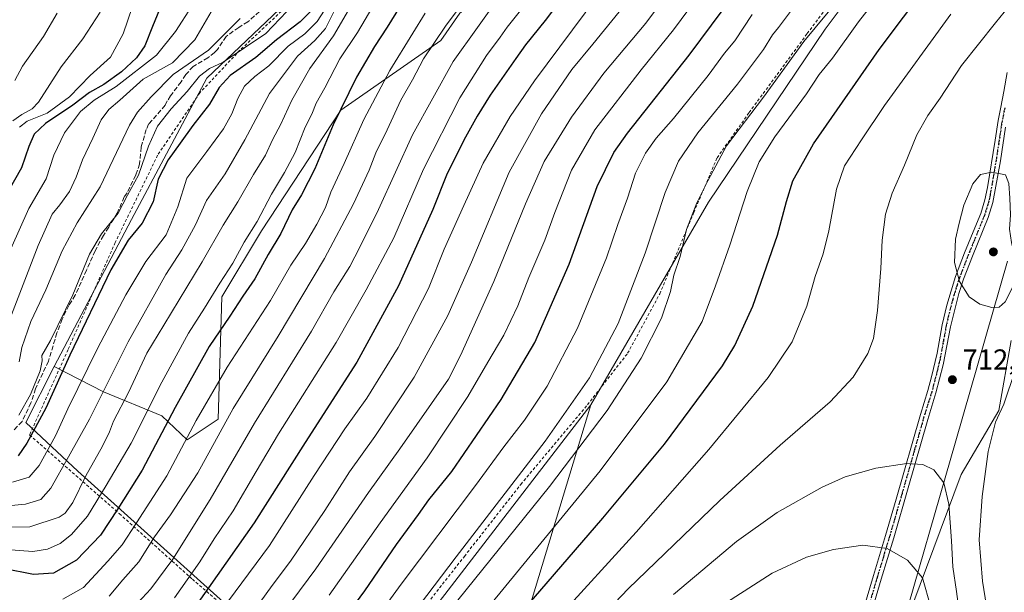
# Model space of a CAD drawing. Units: metres. Extents: x 603267 to 606698, y 4780111 to 4782477.
# Drawn here: x 603963 to 604305, y 4781275 to 4781474 of the extents above; entities that cross this region are included whole.
import ezdxf

# ---------------------------------------------------------------- set-up
doc = ezdxf.new("R2010")
doc.units = ezdxf.units.M
doc.header["$MEASUREMENT"] = 0
for name, pattern in [('DGN Style 2', [1.648017, 0.98881, -0.659207]), ('DGN Style 3', [2.307223, 1.648017, -0.659207]), ('DGN Style 4', [2.638475, 1.318413, -0.659207, 0.001648, -0.659207]), ('DGN Style 5', [1.153612, 0.494405, -0.659207])]:
    doc.linetypes.add(name, pattern=pattern)
for name, color, linetype, lineweight in [('Alambrada', 7, 'DGN Style 2', 0), ('Arbolado forestal CxS', 92, 'Continuous', 0), ('Camino Cxs', 7, 'Continuous', 0), ('Camino eje', 30, 'DGN Style 4', 13), ('Curva de nivel maestra', 30, 'Continuous', 30), ('Curva de nivel normal', 30, 'Continuous', 0), ('Estanque Cxs', 5, 'Continuous', 0), ('Municipio', 91, 'Continuous', 13), ('Municipio CxS', 4, 'Continuous', 0), ('Pastizal CxS', 92, 'Continuous', 0), ('Punto de cota en terreno', 7, 'Continuous', 0), ('Ruta', 7, 'DGN Style 5', 30), ('Rótulo de punto de cota en terreno', 7, 'Continuous', 0), ('Senda', 7, 'DGN Style 3', 0)]:
    doc.layers.add(name, color=color, linetype=linetype, lineweight=lineweight)
doc.styles.add('Style-Arial', font='txt')

# ---------------------------------------------------------------- blocks, each defined once
blk = doc.blocks.new('*U4')
at = {"layer": 'Pastizal CxS', "color": 92, "linetype": 'Continuous', "lineweight": 0}
blk.add_polyline3d([(604064.4655, 4781488.3973, 593.0495), (604027.6949, 4781453.4459, 595.3183), (604001.4727, 4781404.2755, 596.4754), (603974.5951, 4781353.1371, 596.1098), (603964.8577, 4781333.6589, 595.7196), (603982.8889, 4781316.7327, 611.8675), (604073.7682, 4781234.8943, 683.367), (604103.7561, 4781265.2837, 686.0969), (604161.0767, 4781339.7899, 685.8563), (604139.6371, 4781268.5833, 699.4018), (604131.5757, 4781241.0149, 704.5658), (604113.5221, 4781218.4589, 705.0694), (604081.9103, 4781184.2109, 704.6478), (604041.5169, 4781146.4499, 699.2003), (604067.396, 4781115.1481, 717.6009), (604074.4697, 4781101.9063, 722.7889), (604089.4905, 4781095.4691, 731.3829), (604115.9555, 4781060.4221, 748.9919), (604105.2581, 4781002.1851, 747.6254), (604105.2993, 4780984.7887, 748.6099), (604096.4709, 4780936.8471, 750.3646), (604085.5377, 4780921.7077, 747.5157), (604073.3431, 4780904.4657, 744.1751)], dxfattribs=at)
blk = doc.blocks.new('5PATER')
at = {"layer": 'Estanque Cxs', "linetype": 'Continuous', "lineweight": 0}
h = blk.add_hatch(color=51, dxfattribs=at)
edge = h.paths.add_edge_path()
edge.add_ellipse((0, 0), major_axis=(-0.11, -0.111), ratio=0.999422, start_angle=0, end_angle=360)

msp = doc.modelspace()

# ---------------------------------------------------------------- linework, layer by layer
at = {"layer": 'Alambrada', "color": 7, "linetype": 'DGN Style 2', "lineweight": 0}
for points in [[(604073.2101, 4781234.4601, 686.2342), (604092.2901, 4781255.4101, 686.0424), (604117.1901, 4781287.0901, 691.0228), (604136.8001, 4781312.1301, 691.9224), (604159.9401, 4781339.7901, 689.5882), (604173.9201, 4781357.7501, 692.2403), (604185.1001, 4781378.4401, 691.7848), (604196.9001, 4781406.6601, 692.0339), (604202.6301, 4781420.1501, 694.6262), (604205.0001, 4781425.7201, 693.0515), (604216.1401, 4781441.4701, 693.1286), (604236.3101, 4781468.9401, 692.6632), (604258.3501, 4781498.5801, 692.1051)], [(604063.1901, 4781485.7101, 611.2853), (604039.2001, 4781463.1701, 603.33), (604025.2101, 4781448.2901, 598.7285), (604010.6001, 4781426.6401, 603.7076), (603995.8501, 4781396.2701, 603.0776), (603979.4701, 4781358.9701, 608.9816), (603966.1001, 4781329.3501, 603.5763), (603997.2801, 4781301.9601, 631.9837), (604022.6701, 4781279.1501, 648.9091), (604049.5101, 4781256.0001, 668.9135), (604073.2101, 4781234.4601, 686.2342)]]:
    msp.add_polyline3d(points, dxfattribs=at)
at = {"layer": 'Arbolado forestal CxS', "color": 92, "linetype": 'Continuous', "lineweight": 0}
for points in [[(603974.5951, 4781353.1371, 596.1098), (603991.7389, 4781344.3293, 608.7592), (604012.0459, 4781335.9983, 621.2999), (604020.8985, 4781327.6669, 628.3494), (604031.6349, 4781334.7795, 631.866), (604032.9433, 4781377.3945, 620.0019), (604046.7097, 4781400.3409, 619.2867), (604074.2439, 4781442.3009, 623.3878), (604108.9895, 4781466.5587, 634.0905), (604115.6555, 4781476.0639, 634.104), (604128.6721, 4781486.4777, 636.7249), (604145.8551, 4781483.8743, 645.5226), (604164.5999, 4781483.8743, 653.5214), (604187.0063, 4781486.8829, 661.9747), (604187.6619, 4781495.4055, 659.8283), (604177.6155, 4781514.5949, 649.15), (604193.7563, 4781526.0501, 652.3959), (604208.8555, 4781540.1089, 653.604), (604234.8635, 4781534.7427, 666.5562), (604251.9093, 4781552.4441, 667.5622), (604267.6273, 4781584.4977, 666.1529)], [(603974.5951, 4781353.1371, 596.1098), (603991.7389, 4781344.3293, 608.7592), (604012.0459, 4781335.9983, 621.2999), (604020.8985, 4781327.6669, 628.3494), (604031.6349, 4781334.7795, 631.866), (604032.9433, 4781377.3945, 620.0019), (604046.7097, 4781400.3409, 619.2867), (604074.2439, 4781442.3009, 623.3878), (604108.9895, 4781466.5587, 634.0905), (604115.6555, 4781476.0639, 634.104), (604128.6721, 4781486.4777, 636.7249), (604145.8551, 4781483.8743, 645.5226), (604164.5999, 4781483.8743, 653.5214), (604187.0063, 4781486.8829, 661.9747), (604187.6619, 4781495.4055, 659.8283), (604177.6155, 4781514.5949, 649.15), (604193.7563, 4781526.0501, 652.3959), (604208.8555, 4781540.1089, 653.604), (604234.8635, 4781534.7427, 666.5562), (604251.9093, 4781552.4441, 667.5622), (604267.6273, 4781584.4977, 666.1529)], [(604193.0793, 4781571.7877, 632.3719), (604146.3549, 4781547.8555, 620.1393), (604104.3981, 4781522.2863, 604.6768), (604064.4655, 4781488.3973, 593.0495), (604027.6949, 4781453.4459, 595.3183), (604001.4727, 4781404.2755, 596.4754), (603974.5951, 4781353.1371, 596.1098)], [(604311.3685, 4781567.9917, 685.1539), (604300.9327, 4781553.6365, 684.8071), (604294.7217, 4781540.1983, 686.2193), (604242.5607, 4781470.4729, 690.6018), (604202.0671, 4781410.2823, 690.0992), (604161.0767, 4781339.7899, 685.8563)], [(604294.7217, 4781540.1983, 686.2193), (604242.5607, 4781470.4729, 690.6018), (604202.0671, 4781410.2823, 690.0992), (604161.0767, 4781339.7899, 685.8563), (604103.7561, 4781265.2837, 686.0969), (604073.7682, 4781234.8943, 683.367), (603982.8889, 4781316.7327, 611.8675), (603964.8577, 4781333.6589, 595.7196), (603974.5951, 4781353.1371, 596.1098), (603991.7389, 4781344.3293, 608.7592), (604012.0459, 4781335.9983, 621.2999), (604020.8985, 4781327.6669, 628.3494), (604031.6349, 4781334.7795, 631.866), (604032.9433, 4781377.3945, 620.0019), (604046.7097, 4781400.3409, 619.2867), (604074.2439, 4781442.3009, 623.3878), (604108.9895, 4781466.5587, 634.0905), (604115.6555, 4781476.0639, 634.104)], [(604115.6555, 4781476.0639, 634.104), (604108.9895, 4781466.5587, 634.0905), (604074.2439, 4781442.3009, 623.3878), (604046.7097, 4781400.3409, 619.2867), (604032.9433, 4781377.3945, 620.0019), (604031.6349, 4781334.7795, 631.866), (604020.8985, 4781327.6669, 628.3494), (604012.0459, 4781335.9983, 621.2999), (603991.7389, 4781344.3293, 608.7592), (603974.5951, 4781353.1371, 596.1098), (604001.4727, 4781404.2755, 596.4754), (604027.6949, 4781453.4459, 595.3183), (604064.4655, 4781488.3973, 593.0495)], [(603974.5951, 4781353.1371, 596.1098), (603964.8577, 4781333.6589, 595.7196), (603982.8889, 4781316.7327, 611.8675), (604073.7682, 4781234.8943, 683.367), (604103.7561, 4781265.2837, 686.0969), (604161.0767, 4781339.7899, 685.8563)]]:
    msp.add_polyline3d(points, dxfattribs=at)
at = {"layer": 'Camino Cxs', "color": 7, "linetype": 'Continuous', "lineweight": 0}
for points in [[(604253.6573, 4781261.2721, 726.4387), (604259.3073, 4781280.3821, 722.0549), (604263.5273, 4781294.4021, 719.2527), (604267.1973, 4781306.9321, 717.1019), (604275.6273, 4781336.4721, 713.0215), (604278.2273, 4781344.7621, 712.5581), (604279.5273, 4781349.5821, 712.451), (604281.4473, 4781357.7521, 712.5257), (604283.1973, 4781367.5921, 713.1854), (604284.8073, 4781374.5221, 713.844), (604287.8673, 4781384.4821, 714.9556), (604291.0173, 4781392.6321, 715.5207), (604294.5873, 4781401.4121, 715.5701), (604296.6173, 4781406.4121, 715.5837), (604298.0773, 4781411.1621, 715.5678), (604298.9273, 4781415.3821, 715.3723), (604301.5873, 4781431.8621, 714.4526), (604302.6173, 4781438.7321, 714.5323), (604303.5373, 4781443.3621, 714.639), (604304.5973, 4781448.8121, 714.3327), (604305.7373, 4781455.4521, 713.7512)], [(604253.6573, 4781261.2721, 726.4387), (604259.3073, 4781280.3821, 722.0549), (604263.5273, 4781294.4021, 719.2527), (604267.1973, 4781306.9321, 717.1019), (604275.6273, 4781336.4721, 713.0215), (604278.2273, 4781344.7621, 712.5581), (604279.5273, 4781349.5821, 712.451), (604281.4473, 4781357.7521, 712.5257), (604283.1973, 4781367.5921, 713.1854), (604284.8073, 4781374.5221, 713.844), (604287.8673, 4781384.4821, 714.9556), (604291.0173, 4781392.6321, 715.5207), (604294.5873, 4781401.4121, 715.5701), (604296.6173, 4781406.4121, 715.5837), (604298.0773, 4781411.1621, 715.5678), (604298.9273, 4781415.3821, 715.3723), (604301.5873, 4781431.8621, 714.4526), (604302.6173, 4781438.7321, 714.5323), (604303.5373, 4781443.3621, 714.639), (604304.5973, 4781448.8121, 714.3327), (604305.7373, 4781455.4521, 713.7512)], [(604305.2073, 4781436.3521, 714.358), (604303.4373, 4781424.7121, 714.7469), (604300.8673, 4781410.1721, 715.6052), (604299.1973, 4781404.9321, 715.6949), (604293.7573, 4781391.5421, 715.9437), (604290.6573, 4781383.5221, 715.3242), (604288.9873, 4781378.5221, 714.7397), (604286.0773, 4781366.9921, 713.4324), (604283.5673, 4781353.7121, 712.5926), (604281.0473, 4781343.9321, 712.6589), (604278.1873, 4781334.7321, 713.233), (604271.3973, 4781310.8821, 716.379), (604266.3573, 4781293.5621, 719.2594), (604262.0073, 4781279.1421, 722.1969), (604256.4373, 4781260.3121, 726.4429)], [(604305.2073, 4781436.3521, 714.358), (604303.4373, 4781424.7121, 714.7469), (604300.8673, 4781410.1721, 715.6052), (604299.1973, 4781404.9321, 715.6949), (604293.7573, 4781391.5421, 715.9437), (604290.6573, 4781383.5221, 715.3242), (604288.9873, 4781378.5221, 714.7397), (604286.0773, 4781366.9921, 713.4324), (604283.5673, 4781353.7121, 712.5926), (604281.0473, 4781343.9321, 712.6589), (604278.1873, 4781334.7321, 713.233), (604271.3973, 4781310.8821, 716.379), (604266.3573, 4781293.5621, 719.2594), (604262.0073, 4781279.1421, 722.1969), (604256.4373, 4781260.3121, 726.4429)]]:
    msp.add_polyline3d(points, dxfattribs=at)
at = {"layer": 'Camino eje', "color": 30, "linetype": 'DGN Style 4', "lineweight": 13}
msp.add_polyline3d([(604304.9451, 4781443.0701, 714.6353), (604304.4851, 4781440.7551, 714.5722), (604303.8751, 4781437.5301, 714.4238), (604303.3601, 4781434.0951, 714.4267), (604302.4751, 4781428.2751, 714.6114), (604301.1451, 4781420.0351, 715.0921), (604299.8601, 4781412.7651, 715.5384), (604299.4351, 4781410.6551, 715.5862), (604298.7051, 4781408.2801, 715.6252), (604297.8701, 4781405.6601, 715.6698), (604294.1351, 4781396.4651, 715.7818), (604292.3501, 4781392.0751, 715.7306), (604289.2251, 4781383.9901, 715.1358), (604288.3901, 4781381.4901, 714.8806), (604286.8601, 4781376.5101, 714.2854), (604285.4051, 4781370.7451, 713.6453), (604284.6001, 4781367.2801, 713.3058), (604283.7251, 4781362.3601, 712.9162), (604282.4701, 4781355.7201, 712.5695), (604281.5101, 4781351.6351, 712.4909), (604280.2501, 4781346.7451, 712.5394), (604279.6001, 4781344.3351, 712.609), (604278.3001, 4781340.1901, 712.7988), (604276.8701, 4781335.5901, 713.1379), (604273.4751, 4781323.6651, 714.4612), (604269.2601, 4781308.8951, 716.7371), (604266.7401, 4781300.2351, 718.191), (604264.9051, 4781293.9701, 719.2619), (604262.7951, 4781286.9601, 720.6324), (604260.6201, 4781279.7501, 722.1336), (604255.0101, 4781260.7801, 726.4475)], dxfattribs=at)
at = {"layer": 'Curva de nivel maestra', "color": 30, "linetype": 'Continuous', "lineweight": 30, "flags": 128}
for points, elevation in [([(604162.27, 4781496.1001), (604145.2, 4781473.4601), (604138.46, 4781465.0701), (604135.03, 4781460.2501), (604126.2, 4781447.5201), (604121.58, 4781440.2201), (604117.56, 4781432.8801), (604111.24, 4781420.2401), (604106.21, 4781407.7801), (604094.29, 4781381.2001), (604079.76, 4781354.6201), (604061.86, 4781326.7201), (604044.1, 4781298.7401), (604028.32, 4781276.1401), (604019.98, 4781264.3301)], 650), ([(604138.98, 4781269.8401), (604165.3, 4781300.3801), (604186.74, 4781326.1001), (604206.84, 4781353.4201), (604211.17, 4781360.4901), (604217.38, 4781374.0701), (604225.95, 4781398.8601), (604229.09, 4781410.5801), (604231.3, 4781417.7201), (604238.54, 4781430.5401), (604261.28, 4781463.4001), (604278.26, 4781486.0701)], 700), ([(604096.37, 4781481.0701), (604090.41, 4781471.1401), (604085.92, 4781464.4301), (604079.69, 4781453.8401), (604071.61, 4781437.1701), (604065.28, 4781421.9501), (604060.58, 4781412.8801), (604057.3, 4781407.6201), (604053.46, 4781399.4201), (604048.97, 4781392.0801), (604044.34, 4781383.6101), (604040.19, 4781377.5601), (604035.7, 4781370.6301), (604028.55, 4781360.0901), (604016.68, 4781338.8201), (604005.17, 4781317.0301), (603996.82, 4781303.6001), (603990.69, 4781294.4601), (603982.37, 4781285.7401), (603974.36, 4781281.1901), (603967.5, 4781280.8201), (603956.87, 4781282.8301)], 625), ([(604012.85, 4781481.3601), (604008.78, 4781471.4601), (604006.16, 4781464.6901), (604003.31, 4781460.4801), (603998.05, 4781455.6901), (603991.9, 4781451.2401), (603986.93, 4781448.4201), (603981.08, 4781444.0801), (603971.62, 4781437.6601), (603967.74, 4781433.9801), (603965.83, 4781429.7001), (603963.26, 4781422.3001), (603958.86, 4781414.4401)], 575), ([(604067.18, 4781480.2601), (604060.07, 4781473.0101), (604051.89, 4781466.7301), (604044.71, 4781460.5701), (604035.75, 4781454.3801), (604031.94, 4781450.2401), (604028.64, 4781444.4001), (604022.82, 4781437.0201), (604018.48, 4781430.8101), (604014.28, 4781425.0101), (604010.81, 4781418.2801), (604009.1, 4781410.4001), (604005.22, 4781403.0001), (604000.35, 4781397.0801), (603994.36, 4781386.7501), (603980.07, 4781357.0701), (603971.74, 4781338.6301), (603965.2, 4781326.4101), (603962.18, 4781322.1101)], 600), ([(604070.54, 4781258.7701), (604082.6, 4781275.0501), (604093.62, 4781291.2301), (604101.21, 4781301.6201), (604104.87, 4781306.7301), (604112.87, 4781316.6301), (604129.98, 4781341.6601), (604141.67, 4781361.4301), (604153.64, 4781388.7601), (604163.34, 4781415.7101), (604169.15, 4781427.5901), (604173.83, 4781434.2601), (604195.3, 4781461.4201), (604207.13, 4781477.2801)], 675)]:
    msp.add_lwpolyline(points, dxfattribs=dict(at, elevation=elevation))
at = {"layer": 'Curva de nivel normal', "color": 30, "linetype": 'Continuous', "lineweight": 0, "flags": 128}
for points, elevation in [([(604027.93, 4781261.77), (604049.47, 4781290.88), (604065, 4781315.2), (604075.7, 4781331.45), (604083.25, 4781342.1), (604094.21, 4781359.73), (604104.72, 4781380.3), (604110.15, 4781393.94), (604116.94, 4781409.1), (604123.75, 4781423.82), (604133.14, 4781440.13), (604141.5, 4781452.5), (604176.78, 4781499.92)], 655), ([(604114.93, 4781271.85), (604146.77, 4781311.43), (604166.81, 4781337.84), (604178.61, 4781356.09), (604185.65, 4781369.95), (604188.85, 4781379.18), (604189.98, 4781384.95), (604192.2, 4781391.42), (604194.35, 4781400.75), (604197.97, 4781410.08), (604201.83, 4781417.75), (604208.28, 4781429.86), (604221.18, 4781446.88), (604235.14, 4781466.2), (604259.92, 4781496.22)], 690), ([(604005.2, 4781488.31), (603998.67, 4781468.8), (603994.21, 4781460.75), (603987.17, 4781454.38), (603980, 4781446.92), (603972.22, 4781441.28), (603965.3, 4781438.52), (603962.61, 4781436.36)], 570), ([(604121.76, 4781486.6), (604110.67, 4781471.5), (604103.03, 4781460.17), (604099.19, 4781452.86), (604095.16, 4781445.76), (604090.35, 4781435.48), (604086.45, 4781427.43), (604084.06, 4781421.42), (604078.68, 4781409.75), (604068.56, 4781390.75), (604052.46, 4781363.68), (604036.86, 4781338.47), (604024.54, 4781316.2), (604015.11, 4781301.48), (604009.46, 4781293.87), (604004.11, 4781285.2), (603998.45, 4781278.93), (603993.81, 4781273.28)], 635), ([(604126.87, 4781271), (604164.33, 4781316.8), (604187.58, 4781347.79), (604199.77, 4781368.76), (604204.47, 4781381.24), (604209.39, 4781395.3), (604215.4, 4781414.06), (604219.56, 4781424.38), (604225.06, 4781433.06), (604236.02, 4781447.97), (604240.52, 4781454.72), (604245.09, 4781460.42), (604254.15, 4781473.08), (604265.98, 4781488.27)], 695), ([(604076.21, 4781485.48), (604068.88, 4781470.74), (604065.21, 4781466.5), (604059.16, 4781461.08), (604049.5, 4781448.08), (604040.92, 4781431.93), (604034.03, 4781420.15), (604027.58, 4781410.93), (604023.71, 4781402.42), (604019, 4781393.75), (604013.41, 4781385.09), (604000.4, 4781361.76), (603986.87, 4781334.76), (603979.67, 4781321.76), (603973.53, 4781310.77), (603969.97, 4781306.85), (603964.7, 4781305.25), (603953.29, 4781304.25)], 610), ([(603962.36, 4781336.21), (603966.4, 4781343.38), (603969.81, 4781351.65), (603970.48, 4781355.1), (603970.34, 4781356.94), (603973.4, 4781362.2), (603981.12, 4781378.07), (603986.97, 4781392.23), (603991.1, 4781399.29), (603996.94, 4781406.42), (604000.16, 4781412.75), (604003.95, 4781419.75), (604007.42, 4781429.75), (604010.55, 4781436.75), (604015.28, 4781442.75), (604020.83, 4781448.75), (604025.09, 4781454.08), (604028.62, 4781456.75), (604033.42, 4781459.05), (604048.21, 4781469.01), (604062.79, 4781484.37)], 595), ([(604130.19, 4781483), (604113.32, 4781459.18), (604099.2, 4781433.72), (604087.38, 4781407.79), (604080.88, 4781394.66), (604077.41, 4781387.91), (604071.84, 4781379.09), (604064.11, 4781365.43), (604044.3, 4781333.43), (604028.84, 4781306.85), (604015.89, 4781286.1), (604008.29, 4781275.85), (603999.26, 4781266.1)], 640), ([(604043.21, 4781252.58), (604065.54, 4781282.74), (604083.82, 4781309.32), (604094.81, 4781324.51), (604111.64, 4781348.68), (604115.81, 4781356.98), (604127.46, 4781382.76), (604138.39, 4781409.7), (604144.92, 4781424.39), (604154.46, 4781439.92), (604165.65, 4781455.12), (604180.2, 4781472.58), (604188.06, 4781483.25)], 665), ([(604031.59, 4781480.85), (604023.49, 4781466.76), (604015.74, 4781458.75), (604005.55, 4781453.1), (603997.46, 4781445.82), (603993.62, 4781442.5), (603990.96, 4781438.9), (603988.04, 4781432.54), (603984.48, 4781425.08), (603982.32, 4781418.99), (603979.94, 4781414.04), (603976.61, 4781409.32), (603973.9, 4781406.08), (603969.04, 4781395.28), (603958.63, 4781368.13)], 585), ([(604197.52, 4781480.61), (604189.89, 4781470.24), (604178.65, 4781456.33), (604162.55, 4781435.42), (604154.37, 4781421.42), (604148.6, 4781406.75), (604145.19, 4781397.08), (604139.6, 4781384.08), (604135.75, 4781374.21), (604130.92, 4781363.99), (604125.31, 4781354.62), (604118.36, 4781342.66), (604104.2, 4781321.42), (604087.88, 4781298.74), (604070.21, 4781273.64)], 670), ([(604155.8, 4781256.52), (604174.12, 4781275.77), (604205.98, 4781306.52), (604226.97, 4781325.78), (604244.28, 4781340.85), (604252.33, 4781349.43), (604257.38, 4781357.62), (604259.35, 4781362.93), (604260.7, 4781372.61), (604261.91, 4781387.17), (604262.3, 4781397.08), (604263.51, 4781406.08), (604265.87, 4781413.43), (604270.15, 4781423.12), (604274.44, 4781433.74), (604278.24, 4781440.44), (604282.55, 4781446.52), (604289.88, 4781457.86), (604301.74, 4781472.74), (604307.71, 4781480.07)], 710), ([(604077.68, 4781478.52), (604071.68, 4781468.18), (604063.51, 4781456.85), (604057.28, 4781445.84), (604053.46, 4781437.42), (604050.47, 4781432), (604048.1, 4781426.64), (604043.93, 4781419.88), (604038.42, 4781410.39), (604033.39, 4781402.26), (604026.1, 4781389.52), (604012.81, 4781367.48), (604006.9, 4781357.83), (604000.47, 4781344.13), (603995.21, 4781334.11), (603993.86, 4781330.38), (603991.43, 4781325.42), (603985.62, 4781315.1), (603981.19, 4781305.77), (603978.49, 4781302.14), (603976.43, 4781300.77), (603966.16, 4781297.4), (603952.23, 4781297.2)], 615), ([(604085.42, 4781478.41), (604080.09, 4781469.27), (604073.89, 4781460.13), (604068.74, 4781450.08), (604065.69, 4781444.75), (604064.13, 4781440.91), (604061.89, 4781436.39), (604058.34, 4781427.55), (604054.74, 4781420.59), (604050.17, 4781413.13), (604045.22, 4781403.6), (604040.68, 4781396.42), (604036.78, 4781389.09), (604032.23, 4781382.09), (604026.93, 4781373.41), (604021.32, 4781364.69), (604012.07, 4781347.74), (604001.43, 4781326.52), (603992.68, 4781311.72), (603986.22, 4781301.13), (603980.68, 4781294.64), (603976.73, 4781291.59), (603972.35, 4781289.6), (603967.22, 4781288.78), (603956.5, 4781289.58)], 620), ([(604022.52, 4781478.48), (604016.8, 4781469.69), (604010.22, 4781461.48), (603996.22, 4781450.59), (603988.53, 4781445.78), (603983.8, 4781441.84), (603978.2, 4781434.39), (603974.53, 4781426.64), (603971.82, 4781418.41), (603965.85, 4781408.08), (603959.61, 4781394.02)], 580), ([(604069.84, 4781479.07), (604066.05, 4781473.13), (604061.74, 4781468.85), (604055.93, 4781464.52), (604049.2, 4781457.75), (604044.34, 4781453.97), (604040.76, 4781450.64), (604038.41, 4781446.42), (604036.37, 4781441.05), (604033.46, 4781435.84), (604027.75, 4781427.9), (604020.78, 4781418.6), (604017.66, 4781408.64), (604013.52, 4781398.98), (604006.55, 4781389.7), (603999.55, 4781378.06), (603989.78, 4781359.6), (603979.45, 4781338.43), (603975.15, 4781329.03), (603969.39, 4781318.72), (603965.93, 4781314.65), (603960.22, 4781312.93)], 605), ([(603990.62, 4781476.41), (603984.65, 4781467.08), (603977.05, 4781457.42), (603969.18, 4781445.08), (603966.95, 4781442.78), (603963.44, 4781440.81), (603960.23, 4781438.64)], 565), ([(603975.7, 4781476.07), (603970.96, 4781467.95), (603963.6, 4781457.6), (603960.97, 4781452.63)], 560), ([(604103.55, 4781476.07), (604099.3, 4781469.08), (604091.33, 4781456.08), (604082.3, 4781439.08), (604075.39, 4781423.75), (604070.83, 4781413.75), (604068.89, 4781408.42), (604065.97, 4781402.62), (604061.94, 4781395.92), (604056.87, 4781388.4), (604049.77, 4781376.15), (604034.8, 4781352.91), (604024.04, 4781334.32), (604013.8, 4781315.16), (604003.2, 4781298.77), (603998.32, 4781291.1), (603993.3, 4781285.44), (603984.79, 4781276.27), (603977.68, 4781272.21)], 630), ([(604138.07, 4781478.76), (604132.01, 4781471.18), (604129.65, 4781467.69), (604124.89, 4781461.35), (604115.58, 4781446.63), (604103.01, 4781421.8), (604092.62, 4781397.84), (604083.02, 4781379.76), (604072.64, 4781361.5), (604052.57, 4781329.73), (604044.89, 4781316.64), (604036.8, 4781302.96), (604030.22, 4781293.16), (604025.28, 4781285.16), (604016.45, 4781272.61)], 645), ([(604172.53, 4781478.42), (604161.8, 4781465.22), (604154.52, 4781456.47), (604143.98, 4781441.08), (604132.73, 4781420.75), (604119.67, 4781389.42), (604111.38, 4781370.83), (604099.7, 4781349.39), (604086.12, 4781328.84), (604077.23, 4781316.44), (604068.73, 4781303.1), (604056.77, 4781285.47), (604050.35, 4781276.91), (604046.23, 4781271.14)], 660), ([(604093.89, 4781259.97), (604114.29, 4781286.95), (604145.3, 4781327.14), (604160.65, 4781349.14), (604170.58, 4781368.15), (604180.03, 4781392.54), (604186.98, 4781413.68), (604191.55, 4781424.56), (604198.28, 4781434.47), (604212.06, 4781451.34), (604221.07, 4781463.43), (604224.2, 4781468.48), (604226.34, 4781471.09), (604231.56, 4781478.07)], 685), ([(603962.46, 4781354.76), (603963.47, 4781359.76), (603966.56, 4781368.76), (603971.74, 4781379.76), (603977.48, 4781393.42), (603982.63, 4781403.07), (603990.67, 4781415.68), (604000.79, 4781437.04), (604003.57, 4781441.62), (604008.34, 4781446.98), (604015.99, 4781454.69), (604028.22, 4781463.18), (604039.3, 4781474.18)], 590), ([(604217.24, 4781475.59), (604211.14, 4781466.41), (604207.61, 4781462.08), (604201.9, 4781454.42), (604189.82, 4781439.42), (604183.84, 4781432.58), (604180.16, 4781427.39), (604176.68, 4781420.42), (604173.9, 4781411.67), (604170.54, 4781402.52), (604166.59, 4781390.98), (604156.54, 4781366.42), (604145.93, 4781346.35), (604138.04, 4781334.41), (604130.92, 4781325.21), (604121.06, 4781311.76), (604095.26, 4781277.38), (604083.23, 4781260.81)], 680), ([(604149.2, 4781265.14), (604176.86, 4781295.53), (604202.14, 4781324.26), (604222.8, 4781349.3), (604231.09, 4781361.76), (604236.18, 4781374.09), (604239.09, 4781384.42), (604241.83, 4781392.3), (604243.82, 4781400.38), (604246.45, 4781414.85), (604249.28, 4781422.92), (604255.18, 4781431.98), (604263.18, 4781443.95), (604286.18, 4781475.68)], 705), ([(604300.42, 4781420.77), (604296.55, 4781419.95), (604293.85, 4781416.65), (604290.69, 4781409.26), (604289.13, 4781403), (604287.85, 4781397.42), (604287.52, 4781389.34), (604289.23, 4781382.76), (604292.53, 4781377.4), (604296.26, 4781374.78), (604300.42, 4781373.67), (604303, 4781373.83), (604305.05, 4781375.58), (604307.96, 4781381.31), (604308.88, 4781389.62), (604307.28, 4781396.3), (604306.56, 4781400.92), (604306.96, 4781405.84), (604306.76, 4781411.64), (604306.38, 4781416.83), (604305.19, 4781419.76), (604300.42, 4781420.77)], 715), ([(604308.54, 4781351.76), (604304.63, 4781340.09), (604301.68, 4781333.76), (604299.24, 4781323.54), (604297.05, 4781307.88), (604296.04, 4781292.88), (604297.17, 4781278.44), (604300.12, 4781260.43), (604303.74, 4781233.4), (604306.11, 4781208.11)], 710), ([(604189.9, 4781273.86), (604211.7, 4781292.23), (604225.9, 4781302.36), (604241.52, 4781311.19), (604249.52, 4781314.75), (604260.18, 4781317.72), (604270.92, 4781319.4), (604276.47, 4781319.06), (604280.27, 4781317.21), (604283.82, 4781312.68), (604285.55, 4781305.21), (604286.48, 4781292.51), (604286.86, 4781283.46), (604288.23, 4781274.82), (604290.8, 4781255.06)], 715), ([(604203.44, 4781267.94), (604224.08, 4781281.29), (604236.01, 4781286.77), (604245.46, 4781289.53), (604255.66, 4781291.02), (604264.07, 4781289.86), (604271.2, 4781285.73), (604276.34, 4781279.6), (604279.3, 4781269.39)], 720)]:
    msp.add_lwpolyline(points, dxfattribs=dict(at, elevation=elevation))
at = {"layer": 'Municipio', "color": 91, "linetype": 'Continuous', "lineweight": 13, "flags": 128}
msp.add_lwpolyline([(604137.46, 4780871.524), (604143.283, 4780916.997), (604147.091, 4780952.398), (604150.303, 4780976.219), (604151.889, 4780998.365), (604155.15, 4781018.882), (604157.969, 4781034.815), (604195.464, 4781095.883), (604247.358, 4781180.682), (604267.973, 4781257.648), (604287.935, 4781327.231), (604305.964, 4781389.793)], dxfattribs=at)
msp.add_lwpolyline([(604137.46, 4780871.524), (604143.283, 4780916.997), (604147.091, 4780952.398), (604150.303, 4780976.219), (604151.889, 4780998.365), (604155.15, 4781018.882), (604157.969, 4781034.815), (604195.464, 4781095.883), (604247.358, 4781180.682), (604267.973, 4781257.648), (604287.935, 4781327.231), (604305.964, 4781389.793)], dxfattribs=at)
at = {"layer": 'Municipio CxS', "color": 4, "linetype": 'Continuous', "lineweight": 0, "flags": 128}
for points in [[(604137.46, 4780871.524), (604143.283, 4780916.997), (604147.091, 4780952.398), (604150.303, 4780976.219), (604151.889, 4780998.365), (604155.15, 4781018.882), (604157.969, 4781034.815), (604195.464, 4781095.883), (604247.358, 4781180.682), (604267.973, 4781257.648), (604287.935, 4781327.231), (604305.964, 4781389.793)], [(604305.964, 4781389.793), (604287.935, 4781327.231), (604267.973, 4781257.648), (604247.358, 4781180.682), (604195.464, 4781095.883), (604157.969, 4781034.815), (604155.15, 4781018.882), (604151.889, 4780998.365), (604150.303, 4780976.219), (604147.091, 4780952.398), (604143.283, 4780916.997), (604137.46, 4780871.524)]]:
    msp.add_lwpolyline(points, dxfattribs=at)
at = {"layer": 'Pastizal CxS', "color": 92, "linetype": 'Continuous', "lineweight": 0}
for points in [[(604193.0793, 4781571.7877, 632.3719), (604146.3549, 4781547.8555, 620.1393), (604104.3981, 4781522.2863, 604.6768), (604064.4655, 4781488.3973, 593.0495), (604027.6949, 4781453.4459, 595.3183), (604001.4727, 4781404.2755, 596.4754), (603974.5951, 4781353.1371, 596.1098)], [(604073.3431, 4780904.4657, 744.1751), (604085.5377, 4780921.7077, 747.5157), (604096.4709, 4780936.8471, 750.3646), (604105.2993, 4780984.7887, 748.6099), (604105.2581, 4781002.1851, 747.6254), (604115.9555, 4781060.4221, 748.9919), (604089.4905, 4781095.4691, 731.3829), (604074.4697, 4781101.9063, 722.7889), (604067.396, 4781115.1481, 717.6009), (604041.5169, 4781146.4499, 699.2003), (604081.9103, 4781184.2109, 704.6478), (604113.5221, 4781218.4589, 705.0694), (604131.5757, 4781241.0149, 704.5658), (604139.6371, 4781268.5833, 699.4018), (604161.0767, 4781339.7899, 685.8563), (604202.0671, 4781410.2823, 690.0992), (604242.5607, 4781470.4729, 690.6018), (604294.7217, 4781540.1983, 686.2193), (604300.9327, 4781553.6365, 684.8071), (604311.3685, 4781567.9917, 685.1539)], [(604311.3685, 4781567.9917, 685.1539), (604300.9327, 4781553.6365, 684.8071), (604294.7217, 4781540.1983, 686.2193), (604242.5607, 4781470.4729, 690.6018), (604202.0671, 4781410.2823, 690.0992), (604161.0767, 4781339.7899, 685.8563)], [(604141.0501, 4780897.3163, 766.5248), (604143.5831, 4780917.0269, 763.5607), (604147.3811, 4780952.4359, 761.6699), (604150.5997, 4780976.2557, 760.1019), (604152.1783, 4780998.3951, 759.5941), (604155.4369, 4781018.9145, 760.2934), (604158.2561, 4781034.8443, 761.5249), (604165.8943, 4781047.2849, 763.7799), (604182.6737, 4781066.1627, 763.2869), (604198.6533, 4781079.6201, 760.1862), (604214.6315, 4781117.4685, 754.0003), (604236.4989, 4781128.4025, 749.9115), (604256.6831, 4781156.1581, 744.5974), (604250.7943, 4781177.1851, 744.5334), (604252.0419, 4781197.1627, 741.6881), (604268.2505, 4781257.6791, 725.482), (604289.8561, 4781315.5863, 714.0554), (604302.9319, 4781337.8311, 711.4523), (604307.1359, 4781362.2223, 713.3355)], [(604307.1359, 4781362.2223, 713.3355), (604302.9319, 4781337.8311, 711.4523), (604289.8561, 4781315.5863, 714.0554), (604268.2505, 4781257.6791, 725.482), (604252.0419, 4781197.1627, 741.6881), (604250.7943, 4781177.1851, 744.5334), (604256.6831, 4781156.1581, 744.5974), (604236.4989, 4781128.4025, 749.9115), (604214.6315, 4781117.4685, 754.0003), (604198.6533, 4781079.6201, 760.1862), (604182.6737, 4781066.1627, 763.2869), (604165.8943, 4781047.2849, 763.7799), (604158.2561, 4781034.8443, 761.5249), (604155.4369, 4781018.9145, 760.2934), (604152.1783, 4780998.3951, 759.5941), (604150.5997, 4780976.2557, 760.1019), (604147.3811, 4780952.4359, 761.6699), (604143.5831, 4780917.0269, 763.5607), (604141.0501, 4780897.3163, 766.5248)], [(604307.1359, 4781362.2223, 713.3355), (604302.9319, 4781337.8311, 711.4523), (604289.8561, 4781315.5863, 714.0554), (604268.2505, 4781257.6791, 725.482), (604252.0419, 4781197.1627, 741.6881), (604250.7943, 4781177.1851, 744.5334), (604256.6831, 4781156.1581, 744.5974), (604236.4989, 4781128.4025, 749.9115), (604214.6315, 4781117.4685, 754.0003), (604198.6533, 4781079.6201, 760.1862), (604182.6737, 4781066.1627, 763.2869), (604165.8943, 4781047.2849, 763.7799), (604158.2561, 4781034.8443, 761.5249), (604155.4369, 4781018.9145, 760.2934), (604152.1783, 4780998.3951, 759.5941), (604150.5997, 4780976.2557, 760.1019), (604147.3811, 4780952.4359, 761.6699), (604143.5831, 4780917.0269, 763.5607), (604141.0501, 4780897.3163, 766.5248)], [(603974.5951, 4781353.1371, 596.1098), (603964.8577, 4781333.6589, 595.7196), (603982.8889, 4781316.7327, 611.8675), (604073.7682, 4781234.8943, 683.367), (604103.7561, 4781265.2837, 686.0969), (604161.0767, 4781339.7899, 685.8563)], [(604161.0767, 4781339.7899, 685.8563), (604139.6371, 4781268.5833, 699.4018), (604131.5757, 4781241.0149, 704.5658), (604113.5221, 4781218.4589, 705.0694), (604081.9103, 4781184.2109, 704.6478), (604041.5169, 4781146.4499, 699.2003), (604067.396, 4781115.1481, 717.6009), (604074.4697, 4781101.9063, 722.7889), (604089.4905, 4781095.4691, 731.3829), (604115.9555, 4781060.4221, 748.9919), (604105.2581, 4781002.1851, 747.6254), (604105.2993, 4780984.7887, 748.6099), (604096.4709, 4780936.8471, 750.3646), (604085.5377, 4780921.7077, 747.5157), (604073.3431, 4780904.4657, 744.1751)]]:
    msp.add_polyline3d(points, dxfattribs=at)
at = {"layer": 'Ruta', "color": 7, "linetype": 'DGN Style 5', "lineweight": 30}
msp.add_polyline3d([(604304.9451, 4781443.0701, 714.6353), (604304.4851, 4781440.7551, 714.5722), (604303.8751, 4781437.5301, 714.4238), (604303.3601, 4781434.0951, 714.4267), (604302.4751, 4781428.2751, 714.6114), (604301.1451, 4781420.0351, 715.0921), (604299.8601, 4781412.7651, 715.5384), (604299.4351, 4781410.6551, 715.5862), (604298.7051, 4781408.2801, 715.6252), (604297.8701, 4781405.6601, 715.6698), (604294.1351, 4781396.4651, 715.7818), (604292.3501, 4781392.0751, 715.7306), (604289.2251, 4781383.9901, 715.1358), (604288.3901, 4781381.4901, 714.8806), (604286.8601, 4781376.5101, 714.2854), (604285.4051, 4781370.7451, 713.6453), (604284.6001, 4781367.2801, 713.3058), (604283.7251, 4781362.3601, 712.9162), (604282.4701, 4781355.7201, 712.5695), (604281.5101, 4781351.6351, 712.4909), (604280.2501, 4781346.7451, 712.5394), (604279.6001, 4781344.3351, 712.609), (604278.3001, 4781340.1901, 712.7988), (604276.8701, 4781335.5901, 713.1379), (604273.4751, 4781323.6651, 714.4612), (604269.2601, 4781308.8951, 716.7371), (604266.7401, 4781300.2351, 718.191), (604264.9051, 4781293.9701, 719.2619), (604262.7951, 4781286.9601, 720.6324), (604260.6201, 4781279.7501, 722.1336), (604255.0101, 4781260.7801, 726.4475)], dxfattribs=at)
at = {"layer": 'Senda', "color": 7, "linetype": 'DGN Style 3', "lineweight": 0}
msp.add_polyline3d([(604045.9601, 4781476.5901, 594.3004), (604041.9001, 4781473.0301, 594.8987), (604038.7601, 4781471.1001, 593.5626), (604034.4601, 4781467.9501, 591.6852), (604031.3901, 4781463.4501, 591.9178), (604030.4001, 4781462.4001, 592.1102), (604028.0801, 4781460.4801, 592.8097), (604022.9601, 4781457.4901, 592.841), (604020.3501, 4781454.6901, 592.5099), (604018.7901, 4781452.1301, 593.1201), (604015.0701, 4781447.3401, 593.3758), (604013.9701, 4781445.5301, 593.7787), (604013.2201, 4781444.0201, 594.017), (604007.4801, 4781437.4201, 593.651), (604006.6701, 4781435.5601, 593.7205), (604004.8801, 4781429.4401, 594.5085), (604004.3101, 4781423.5601, 598.0474), (604002.9801, 4781419.6601, 600.1222), (603999.9701, 4781413.5901, 600.8037), (603998.9901, 4781412.1301, 599.8581), (603996.5601, 4781406.4801, 600.0708), (603993.6001, 4781401.6401, 598.1521), (603991.7501, 4781398.7201, 596.2201), (603988.8501, 4781393.4201, 596.399), (603985.9001, 4781386.6601, 599.5682), (603981.9701, 4781377.9701, 596.8306), (603979.7601, 4781374.4101, 597.3965), (603977.3901, 4781369.5801, 597.1289), (603975.6001, 4781364.8001, 599.036), (603972.6601, 4781354.9501, 597.7945), (603968.1401, 4781345.3901, 596.6732), (603966.5901, 4781340.4401, 597.1867), (603963.5201, 4781334.0201, 597.4205), (603960.4401, 4781330.7601, 596.2333)], dxfattribs=at)

# ---------------------------------------------------------------- block references
at = {"layer": 'Pastizal CxS', "color": 92, "linetype": 'Continuous', "lineweight": 0}
msp.add_blockref('*U4', (0, 0), dxfattribs=at)
at = {"layer": 'Punto de cota en terreno', "color": 7, "linetype": 'Continuous', "lineweight": 0, "xscale": 10, "yscale": 10, "zscale": 10}
for p in [(604301, 4781393, 716.96), (604286.75, 4781348.55, 712.62)]:
    msp.add_blockref('5PATER', p, dxfattribs=at)

# ---------------------------------------------------------------- texts
at = {"layer": 'Rótulo de punto de cota en terreno', "color": 7, "linetype": 'Continuous', "lineweight": 0, "style": 'Style-Arial'}
msp.add_text('712,62', height=7, dxfattribs=at).set_placement((604290.2778, 4781352.0778))

doc.saveas('drawing.dxf')
